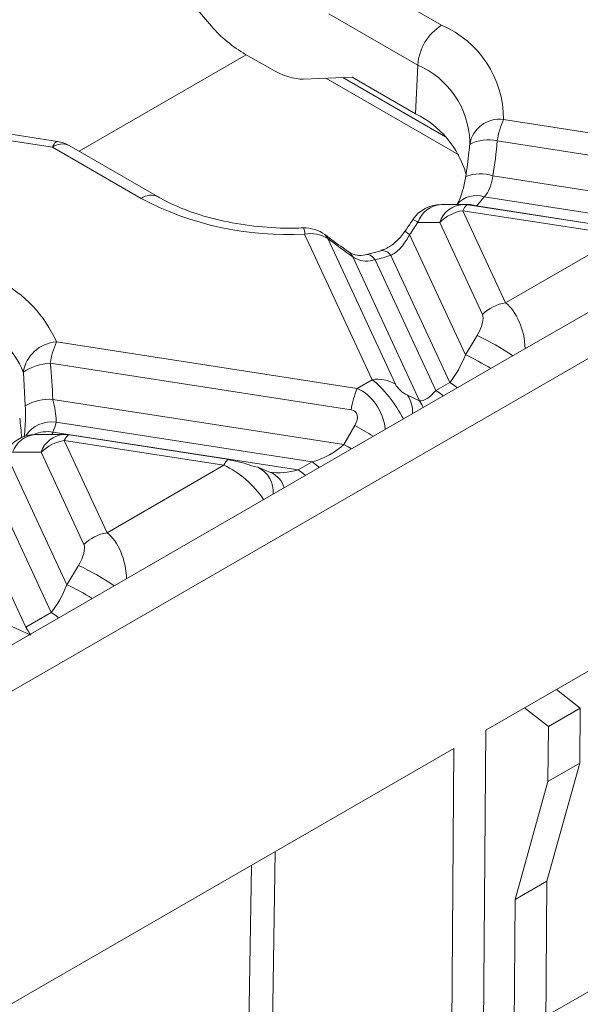
# Model space of a CAD drawing. Units: millimetres. Extents: x 32 to 1660, y -140 to 1164.
# Drawn here: x 1461 to 1481, y 571 to 606 of the extents above; entities that cross this region are included whole.
import ezdxf

# ---------------------------------------------------------------- set-up
doc = ezdxf.new("R2010")
doc.units = ezdxf.units.MM
doc.header["$LTSCALE"] = 4
doc.linetypes.add('SLD-Сплошная', pattern=[0])

msp = doc.modelspace()

# ---------------------------------------------------------------- linework, layer by layer
at = {"color": 7, "linetype": 'SLD-Сплошная', "lineweight": 15}
for p, q in [((1468.254, 605.971), (1466.454, 608.083)), ((1473.269, 607.828), (1476.419, 606.01)), ((1475.572, 604.592), (1472.422, 606.411)), ((1469.463, 604.971), (1470.32, 604.476)), ((1475.495, 602.864), (1475.572, 604.592)), ((1471.511, 604.091), (1473.242, 604.164)), ((1472.312, 604.125), (1477.034, 601.399)), ((1473.242, 604.164), (1475.495, 602.864)), ((1462.608, 601.674), (1457.853, 602.409)), ((1462.791, 601.88), (1458.036, 602.615)), ((1478.612, 602.661), (1487.567, 601.276)), ((1465.758, 599.855), (1462.608, 601.674)), ((1466.358, 599.915), (1463.208, 601.733)), ((1477.416, 601.776), (1477.424, 601.868)), ((1487.347, 600.516), (1478.393, 601.901)), ((1478.237, 600.656), (1487.091, 599.287)), ((1485.966, 598.667), (1477.925, 599.91)), ((1477.171, 599.641), (1476.399, 599.641)), ((1483.02, 598.751), (1477.355, 599.627)), ((1477.656, 599.59), (1485.471, 598.381)), ((1477.172, 599.421), (1478.689, 596.151)), ((1482.836, 598.545), (1477.172, 599.421)), ((1476.352, 599.007), (1475.579, 599.007)), ((1477.87, 595.737), (1476.352, 599.007)), ((1473.958, 593.42), (1471.559, 598.589)), ((1475.284, 598.574), (1477.265, 594.307)), ((1478.689, 596.151), (1482.836, 598.545)), ((1472.379, 598.429), (1474.778, 593.259)), ((1485.915, 598.292), (1479.127, 594.374)), ((1475.638, 592.675), (1473.266, 597.787)), ((1474.26, 598.001), (1473.768, 597.863)), ((1476.71, 593.323), (1474.616, 597.835)), ((1474.061, 597.679), (1476.215, 593.038)), ((1477.265, 594.307), (1477.68, 594.992)), ((1413.224, 554.696), (1482.634, 594.765)), ((1462.75, 594.763), (1473.425, 593.112)), ((1479.127, 594.374), (1415.204, 557.472)), ((1473.205, 592.352), (1462.531, 594.003)), ((1461.648, 592.495), (1461.578, 593.691)), ((1473.425, 593.112), (1473.958, 593.42)), ((1476.215, 593.038), (1476.71, 593.323)), ((1462.622, 592.72), (1472.949, 591.123)), ((1475.207, 592.871), (1475.638, 592.675)), ((1471.824, 590.502), (1462.745, 591.907)), ((1462.629, 591.563), (1471.329, 590.217)), ((1472.949, 591.123), (1473.341, 591.794)), ((1463.029, 591.477), (1462.012, 591.477)), ((1463.029, 591.257), (1464.547, 587.987)), ((1468.694, 590.381), (1463.029, 591.257)), ((1468.878, 590.587), (1463.213, 591.463)), ((1462.21, 590.843), (1461.193, 590.843)), ((1463.728, 587.573), (1462.21, 590.843)), ((1461.065, 590.575), (1463.123, 586.143)), ((1471.329, 590.217), (1471.824, 590.502)), ((1464.547, 587.987), (1468.694, 590.381)), ((1470.353, 590.13), (1469.899, 590.313)), ((1462.568, 585.159), (1460.568, 589.467)), ((1459.702, 588.872), (1461.667, 584.639)), ((1463.123, 586.143), (1463.537, 586.827)), ((1461.667, 584.639), (1462.568, 585.159)), ((1477.985, 580.977), (1482.634, 583.66)), ((1481.338, 581.761), (1480.491, 582.423)), ((1480.207, 581.108), (1479.359, 581.77)), ((1480.207, 581.108), (1481.338, 581.761)), ((1481.324, 579.81), (1481.338, 581.761)), ((1480.192, 579.157), (1480.207, 581.108)), ((1477.846, 562.481), (1477.985, 580.977)), ((1460.459, 570.859), (1476.854, 580.324)), ((1476.854, 580.324), (1476.715, 561.839)), ((1480.155, 575.62), (1481.324, 579.81)), ((1480.192, 579.157), (1481.324, 579.81)), ((1479.024, 574.967), (1480.192, 579.157)), ((1470.343, 565.517), (1470.512, 576.663)), ((1469.495, 564.712), (1469.668, 576.176)), ((1479.024, 574.967), (1480.155, 575.62)), ((1480.109, 569.499), (1480.155, 575.62)), ((1478.978, 568.846), (1479.024, 574.967))]:
    msp.add_line(p, q, dxfattribs=at)
at = {"color": 8, "linetype": 'SLD-Сплошная', "lineweight": 15}
for p, q in [((1463.554, 601.533), (1469.486, 604.958)), ((1472.913, 604.15), (1476.555, 602.048)), ((1461.065, 584.707), (1461.801, 584.372)), ((1480.119, 570.823), (1483.935, 573.025))]:
    msp.add_line(p, q, dxfattribs=at)
at = {"color": 8, "linetype": 'SLD-Сплошная', "lineweight": 15, "flags": 128}
for points in [[(1462.608, 601.674), (1462.638, 601.735), (1462.668, 601.785), (1462.698, 601.826), (1462.727, 601.855), (1462.754, 601.873), (1462.78, 601.88), (1462.791, 601.88)], [(1477.355, 599.627), (1477.344, 599.628), (1477.318, 599.621), (1477.29, 599.602), (1477.262, 599.573), (1477.232, 599.533), (1477.202, 599.482), (1477.172, 599.421)], [(1472.277, 598.571), (1472.328, 598.522), (1472.379, 598.429)], [(1473.135, 597.949), (1473.197, 597.894), (1473.266, 597.787)], [(1473.768, 597.863), (1473.803, 597.867), (1473.883, 597.845), (1473.97, 597.782), (1474.061, 597.679)], [(1476.71, 593.323), (1476.87, 593.213), (1476.968, 593.127)], [(1476.215, 593.038), (1476.375, 592.928), (1476.473, 592.842)], [(1475.638, 592.675), (1475.713, 592.546), (1475.76, 592.43)], [(1463.213, 591.463), (1463.202, 591.463), (1463.176, 591.457), (1463.148, 591.438), (1463.12, 591.409), (1463.09, 591.369), (1463.06, 591.318), (1463.029, 591.257)], [(1472.949, 591.123), (1473.099, 591.037), (1473.223, 590.965)], [(1468.878, 590.587), (1468.867, 590.587), (1468.84, 590.58), (1468.813, 590.562), (1468.784, 590.533), (1468.755, 590.492), (1468.725, 590.441), (1468.694, 590.381)], [(1471.824, 590.502), (1471.984, 590.392), (1472.082, 590.307)], [(1471.329, 590.217), (1471.489, 590.107), (1471.587, 590.021)], [(1462.568, 585.159), (1462.728, 585.049), (1462.826, 584.963)]]:
    msp.add_lwpolyline(points, dxfattribs=at)
at = {"color": 7, "linetype": 'SLD-Сплошная', "lineweight": 15, "flags": 128}
for points in [[(1468.914, 590.567), (1468.891, 590.583), (1468.878, 590.587)], [(1469.669, 590.367), (1469.889, 590.317), (1469.899, 590.313)]]:
    msp.add_lwpolyline(points, dxfattribs=at)
at = {"color": 7, "linetype": 'SLD-Сплошная', "lineweight": 15}
for centre, radius, start, end in [((1477.423, 604.448), 1.857, 122.7341, 175.5335), ((1474.968, 602.667), 3.645, 359.9101, 66.5321), ((1473.995, 599.796), 3.415, 15.8738, 63.9435), ((1478.475, 601.596), 1.074, 82.654, 170.3687), ((1481.79, 601.331), 3.445, 157.2911, 170.4795), ((1462.608, 600.694), 1.2, 60.0027, 81.207), ((1478.072, 600.532), 1.406, 76.8162, 117.8009), ((1474.707, 602.34), 4.032, 316.9973, 322.9473), ((1470.935, 609.652), 11.081, 242.1463, 273.2297), ((1476.399, 598.441), 1.2, 90.0054, 146.4348), ((1477.172, 598.441), 1.2, 81.207, 90.0054), ((1477.403, 597.944), 1.495, 98.8991, 134.6736), ((1471.559, 597.609), 1.2, 53.2516, 92.0684), ((1471.766, 597.47), 1.138, 57.4048, 100.4749), ((1471.5, 607.895), 10.532, 284.0694, 287.206), ((1458.689, 592.995), 4.429, 23.5192, 62.9159), ((1478.921, 594.674), 1.495, 98.8991, 134.6736), ((1458.162, 592.205), 3.725, 23.5192, 62.9159), ((1462.841, 593.486), 1.28, 94.0691, 170.8027), ((1465.928, 593.433), 3.445, 157.2911, 170.4795), ((1462.653, 592.015), 1.991, 93.5379, 122.696), ((1474.165, 592.301), 1.138, 57.4048, 100.4749), ((1476.603, 591.782), 3.445, 157.2911, 170.4795), ((1462.503, 591.01), 1.715, 86.0139, 119.9351), ((1460.074, 592.614), 2.763, 337.629, 345.1664), ((1462.012, 590.277), 1.2, 90.0054, 155.1668), ((1463.261, 589.78), 1.495, 98.8991, 134.6736), ((1463.029, 590.277), 1.2, 81.207, 90.0054), ((1464.778, 586.51), 1.495, 98.8991, 134.6736)]:
    msp.add_arc(centre, radius, start, end, dxfattribs=at)
at = {"color": 8, "linetype": 'SLD-Сплошная', "lineweight": 15}
for centre, radius, start, end in [((1474.329, 601.755), 3.098, 2.103, 66.3436), ((1462.956, 601.212), 0.579, 64.2697, 127.0408), ((1477.783, 599.285), 1.444, 71.7047, 110.6975), ((1466.108, 599.375), 0.595, 65.2447, 126.1045), ((1477.638, 599.065), 0.892, 71.2508, 138.7274), ((1476.469, 598.703), 0.94, 94.2979, 161.1494), ((1477.22, 598.731), 0.911, 93.0618, 162.3854), ((1477.324, 598.58), 1.064, 71.801, 94.7843), ((1475.134, 598.398), 0.754, 53.8198, 69.4312), ((1471.145, 598.621), 0.416, 355.6118, 26.8266), ((1477.232, 601.413), 3.443, 232.1545, 235.5486), ((1474.306, 597.636), 0.368, 32.7355, 97.1276), ((1473.284, 585.815), 10.175, 56.191, 64.4071), ((1473.288, 585.944), 9.26, 58.2344, 64.5676), ((1474.279, 592.264), 1.109, 357.437, 33.2055), ((1462.569, 590.847), 1.075, 80.5955, 147.4342), ((1462.442, 590.366), 1.211, 81.1028, 113.6464), ((1465.093, 577.089), 16.861, 58.143, 60.7134), ((1462.083, 590.539), 0.94, 94.2979, 161.1494), ((1463.078, 590.567), 0.911, 93.0618, 162.3854), ((1469.467, 589.438), 0.976, 355.3097, 63.7128), ((1469.999, 589.332), 0.872, 16.9441, 66.1172), ((1459.142, 577.651), 10.175, 56.191, 64.4071), ((1459.146, 577.78), 9.26, 58.2344, 64.5676)]:
    msp.add_arc(centre, radius, start, end, dxfattribs=at)
at = {"color": 7, "linetype": 'SLD-Сплошная', "lineweight": 15}
for centre, major_axis, ratio, start_param, end_param in [((1469.431, 606.021), (1.613, -1.27), 0.414973, 4.26199, 5.047388), ((1470.288, 605.526), (1.613, -1.27), 0.414973, 5.047388, 5.832787), ((1470.97, 601.492), (2.255, 10.221), 0.696951, 4.783994, 4.904436), ((1470.64, 599.378), (6.615, 7.713), 0.410194, 4.952164, 5.005305), ((1471.529, 601.815), (7.353, -6.3), 0.218147, 5.01096, 5.131403), ((1477.543, 595.222), (0.28, 0.567), 0.364663, 4.479169, 5.997606), ((1476.672, 594.384), (0.599, 1.407), 0.378362, 4.032609, 4.818008), ((1455.255, 590.842), (2.224, 10.082), 0.696951, 5.050041, 5.179924), ((1475.105, 593.121), (0.333, -0.264), 0.373297, 3.780202, 5.298639), ((1476.177, 594.098), (0.599, 1.407), 0.378362, 3.247211, 4.032609), ((1472.879, 591.836), (0.491, 0.431), 0.591679, 5.22405, 6.742487), ((1455.458, 589.303), (1.837, 8.328), 0.696951, 5.112863, 5.197528), ((1471.683, 591.504), (1.621, 0.578), 0.579778, 4.593484, 5.378882), ((1469.24, 590.429), (0.553, -0.139), 0.120251, 0.71458, 2.233016), ((1463.401, 587.058), (0.28, 0.567), 0.364663, 4.479169, 5.997606), ((1462.53, 586.22), (0.599, 1.407), 0.378362, 4.032609, 4.818008), ((1462.647, 584.225), (1, -0.793), 0.373297, 3.780202, 4.128557)]:
    msp.add_ellipse(centre, major_axis=major_axis, ratio=ratio, start_param=start_param, end_param=end_param, dxfattribs=at)
at = {"color": 8, "linetype": 'SLD-Сплошная', "lineweight": 15}
for centre, major_axis, ratio, start_param, end_param in [((1478.363, 594.656), (-0.22, 1.666), 0.598774, 4.552988, 5.740657), ((1474.285, 592.302), (-0.929, 1.31), 0.324869, 4.279907, 5.467577), ((1473.098, 591.617), (-0.44, 1.556), 0.810288, 4.512315, 5.699985), ((1469.021, 589.263), (1.234, -1.115), 0.457161, 1.022028, 2.209697), ((1471.189, 591.218), (1.621, 0.578), 0.579778, 3.961647, 4.593484), ((1464.221, 586.492), (-0.22, 1.666), 0.598774, 4.552988, 5.740657)]:
    msp.add_ellipse(centre, major_axis=major_axis, ratio=ratio, start_param=start_param, end_param=end_param, dxfattribs=at)
at = {"color": 7, "linetype": 'SLD-Сплошная', "lineweight": 15}
for points, knots in [([(1477.417, 601.78), (1477.408, 601.685), (1477.374, 601.302), (1477.316, 600.922), (1477.273, 600.636)], [0, 0, 0, 0, 0.2493156, 1, 1, 1, 1]), ([(1477.271, 600.638), (1477.266, 600.601), (1477.234, 600.401), (1477.159, 600.092), (1477.059, 599.806), (1476.982, 599.672), (1476.976, 599.666), (1476.975, 599.665)], [0, 0, 0, 0, 0.076695, 0.413531, 0.683128, 0.911343, 1, 1, 1, 1]), ([(1478.237, 600.656), (1478.213, 600.529), (1478.166, 600.274), (1478.044, 600.033), (1477.951, 599.937), (1477.925, 599.91)], [0, 0, 0, 0, 0.418697, 0.840718, 1, 1, 1, 1]), ([(1471.516, 598.808), (1471.297, 598.804), (1470.655, 598.792), (1469.592, 598.874), (1468.389, 599.097), (1467.32, 599.434), (1466.677, 599.732), (1466.387, 599.898), (1466.358, 599.915)], [0, 0, 0, 0, 0.1138988, 0.3343151, 0.5542757, 0.7727067, 0.9770091, 1, 1, 1, 1]), ([(1475.399, 599.104), (1475.376, 599.07), (1475.284, 598.932), (1475.19, 598.796), (1475.12, 598.694)], [0, 0, 0, 0, 0.24873, 1, 1, 1, 1]), ([(1473.135, 597.949), (1473.064, 597.999), (1472.782, 598.198), (1472.493, 598.411), (1472.277, 598.571)], [0, 0, 0, 0, 0.250392, 1, 1, 1, 1]), ([(1475.117, 598.696), (1475.1, 598.671), (1474.995, 598.51), (1474.75, 598.264), (1474.45, 598.057), (1474.303, 598.024), (1474.264, 598.015)], [0, 0, 0, 0, 0.073198, 0.471309, 0.859508, 1, 1, 1, 1]), ([(1475.284, 598.574), (1475.203, 598.432), (1475.042, 598.15), (1474.791, 597.927), (1474.641, 597.848), (1474.616, 597.835)], [0, 0, 0, 0, 0.459451, 0.909435, 1, 1, 1, 1]), ([(1473.887, 597.9), (1473.828, 597.882), (1473.66, 597.829), (1473.399, 597.829), (1473.202, 597.892), (1473.152, 597.943), (1473.143, 597.952)], [0, 0, 0, 0, 0.181032, 0.511327, 0.916592, 1, 1, 1, 1]), ([(1474.061, 597.679), (1473.943, 597.652), (1473.71, 597.598), (1473.434, 597.679), (1473.302, 597.763), (1473.266, 597.787)], [0, 0, 0, 0, 0.421649, 0.837022, 1, 1, 1, 1]), ([(1462.622, 592.72), (1462.654, 592.581), (1462.716, 592.306), (1462.751, 592.043), (1462.746, 591.931), (1462.745, 591.907)], [0, 0, 0, 0, 0.444451, 0.880362, 1, 1, 1, 1]), ([(1461.605, 591.389), (1461.62, 591.512), (1461.658, 591.827), (1461.652, 592.243), (1461.648, 592.495)], [0, 0, 0, 0, 0.391948, 1, 1, 1, 1])]:
    msp.add_open_spline(points, degree=3, knots=knots, dxfattribs=at)
at = {"color": 8, "linetype": 'SLD-Сплошная', "lineweight": 15}
msp.add_open_spline([(1462.629, 591.563), (1462.626, 591.555), (1462.612, 591.516), (1462.59, 591.494), (1462.573, 591.477)], degree=3, knots=[0, 0, 0, 0, 0.212905, 1, 1, 1, 1], dxfattribs=at)

doc.saveas('drawing.dxf')
